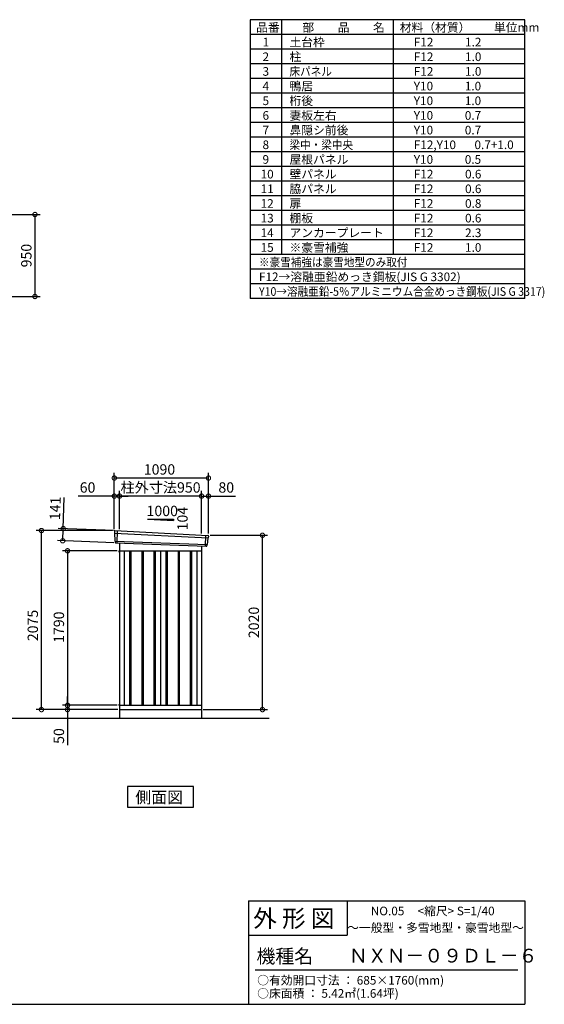
# Model space of a CAD drawing. Extents: x 140 to 16534, y 0 to 11410.
# Drawn here: x 10459 to 16534, y 0 to 11410 of the extents above; entities that cross this region are included whole.
import ezdxf

# ---------------------------------------------------------------- set-up
doc = ezdxf.new("R2010")
doc.units = 0
doc.header["$LTSCALE"] = 20
doc.header["$PDMODE"] = 3
doc.header["$PDSIZE"] = 2
doc.layers.get('0').update_dxf_attribs({"linetype": 'CONTINUOUS'})
doc.layers.get('DEFPOINTS').update_dxf_attribs({"linetype": 'CONTINUOUS'})
for name, color, linetype in [('仕様書枠', 230, 'CONTINUOUS'), ('寸法', 4, 'CONTINUOUS'), ('文字', 7, 'CONTINUOUS'), ('細線', 5, 'CONTINUOUS'), ('部品1', 7, 'CONTINUOUS'), ('Ｇ．Ｌ', 30, 'CONTINUOUS')]:
    doc.layers.add(name, color=color, linetype=linetype)
doc.styles.add('STYLE1', font='isocp.shx', dxfattribs={"bigfont": 'bigfont.shx'})
doc.styles.add('STYLE2', font='MS PGothic.ttf')
doc.dimstyles.new('INABA_S40G', dxfattribs={"dimscale": 40, "dimtxt": 3, "dimasz": 2.5, "dimexe": 1.5, "dimexo": 0.5, "dimgap": 1, "dimtad": 3, "dimdec": 1, "dimdsep": 46, "dimtxsty": 'STYLE1', "dimblk1": 'DOTSMALL', "dimblk2": 'DOTSMALL', "dimsah": 1, "dimcen": 0, "dimclrt": 7, "dimadec": 0, "dimazin": 0, "dimtfac": 1, "dimtdec": 4, "dimtix": 1, "dimtmove": 0, "dimatfit": 3, "dimldrblk": 'DOTSMALL', "dimfxl": 1, "dimtolj": 1, "dimtzin": 0, "dimarcsym": 0})

# ---------------------------------------------------------------- blocks, each defined once
blk = doc.blocks.new('_DOTSMALL')
at = {"color": 0, "linetype": 'ByBlock', "ltscale": 50, "const_width": 0.5}
blk.add_lwpolyline([(-0.0625, 0, 1), (0.0625, 0, 1)], format="xyb", close=True, dxfattribs=at)
blk = doc.blocks.new('*D8')
at = {"layer": 'DEFPOINTS', "color": 0, "ltscale": 50}
for p in [(9679, 9152), (9679, 8202), (10636, 8202)]:
    blk.add_point(p, dxfattribs=at)
at = {"layer": '寸法', "color": 0, "lineweight": -2, "ltscale": 50}
for p, q in [((9699, 9152), (10696, 9152)), ((10636, 9152), (10636, 8202)), ((9699, 8202), (10696, 8202))]:
    blk.add_line(p, q, dxfattribs=at)
at = {"layer": '寸法', "color": 0, "lineweight": -2, "ltscale": 50, "xscale": 100, "yscale": 100, "zscale": 100}
for p, rotation in [((10636, 9152), 90), ((10636, 8202), 270)]:
    blk.add_blockref('_DOTSMALL', p, dxfattribs=dict(at, rotation=rotation))
at = {"layer": '寸法', "color": 7, "ltscale": 50, "insert": (10536, 8676), "char_height": 120, "attachment_point": 5, "rotation": 90, "style": 'STYLE1'}
blk.add_mtext('\\A1;950', dxfattribs=at)
blk = doc.blocks.new('*D27')
at = {"layer": 'DEFPOINTS', "color": 0, "ltscale": 50}
for p in [(12645, 5889), (12565, 5437), (12645, 5435)]:
    blk.add_point(p, dxfattribs=at)
at = {"layer": '寸法', "color": 0, "lineweight": -2, "ltscale": 50}
for p, q in [((12565, 5457), (12565, 5949)), ((12645, 5455), (12645, 5949)), ((12565, 5889), (12645, 5889)), ((12645, 5889), (12957, 5889))]:
    blk.add_line(p, q, dxfattribs=at)
at = {"layer": '寸法', "color": 0, "lineweight": -2, "ltscale": 50, "xscale": 100, "yscale": 100, "zscale": 100, "rotation": 180}
blk.add_blockref('_DOTSMALL', (12565, 5889), dxfattribs=at)
at = {"layer": '寸法', "color": 0, "lineweight": -2, "ltscale": 50, "xscale": 100, "yscale": 100, "zscale": 100}
blk.add_blockref('_DOTSMALL', (12645, 5889), dxfattribs=at)
at = {"layer": '寸法', "color": 7, "ltscale": 50, "insert": (12851, 5989), "char_height": 120, "attachment_point": 5, "style": 'STYLE1'}
blk.add_mtext('\\A1;80', dxfattribs=at)
blk = doc.blocks.new('*D28')
at = {"layer": 'DEFPOINTS', "color": 0, "ltscale": 50}
for p in [(11555, 6098), (11555, 5490), (12645, 5435)]:
    blk.add_point(p, dxfattribs=at)
at = {"layer": '寸法', "color": 0, "lineweight": -2, "ltscale": 50}
for p, q in [((11555, 5510), (11555, 6158)), ((12645, 6098), (11555, 6098)), ((12645, 5455), (12645, 6158))]:
    blk.add_line(p, q, dxfattribs=at)
at = {"layer": '寸法', "color": 0, "lineweight": -2, "ltscale": 50, "xscale": 100, "yscale": 100, "zscale": 100, "rotation": 180}
blk.add_blockref('_DOTSMALL', (11555, 6098), dxfattribs=at)
at = {"layer": '寸法', "color": 0, "lineweight": -2, "ltscale": 50, "xscale": 100, "yscale": 100, "zscale": 100}
blk.add_blockref('_DOTSMALL', (12645, 6098), dxfattribs=at)
at = {"layer": '寸法', "color": 7, "ltscale": 50, "insert": (12078, 6198), "char_height": 120, "attachment_point": 5, "style": 'STYLE1'}
blk.add_mtext('\\A1;1090', dxfattribs=at)
blk = doc.blocks.new('*D29')
at = {"layer": 'DEFPOINTS', "color": 0, "ltscale": 50}
for p in [(11555, 5889), (11555, 5490), (11615, 5486)]:
    blk.add_point(p, dxfattribs=at)
at = {"layer": '寸法', "color": 0, "lineweight": -2, "ltscale": 50}
for p, q in [((11555, 5510), (11555, 5949)), ((11615, 5506), (11615, 5949)), ((11555, 5889), (11136, 5889)), ((11615, 5889), (11555, 5889)), ((11615, 5889), (11715, 5889))]:
    blk.add_line(p, q, dxfattribs=at)
at = {"layer": '寸法', "color": 0, "lineweight": -2, "ltscale": 50, "xscale": 100, "yscale": 100, "zscale": 100}
blk.add_blockref('_DOTSMALL', (11555, 5889), dxfattribs=at)
at = {"layer": '寸法', "color": 0, "lineweight": -2, "ltscale": 50, "xscale": 100, "yscale": 100, "zscale": 100, "rotation": 180}
blk.add_blockref('_DOTSMALL', (11615, 5889), dxfattribs=at)
at = {"layer": '寸法', "color": 7, "ltscale": 50, "insert": (11245, 5989), "char_height": 120, "attachment_point": 5, "style": 'STYLE1'}
blk.add_mtext('\\A1;60', dxfattribs=at)
blk = doc.blocks.new('*D30')
at = {"layer": 'DEFPOINTS', "color": 0, "ltscale": 50}
for p in [(11615, 5889), (11615, 5486), (12565, 5437)]:
    blk.add_point(p, dxfattribs=at)
at = {"layer": '寸法', "color": 0, "lineweight": -2, "ltscale": 50}
for p, q in [((11615, 5506), (11615, 5949)), ((12565, 5457), (12565, 5949)), ((12565, 5889), (11615, 5889))]:
    blk.add_line(p, q, dxfattribs=at)
at = {"layer": '寸法', "color": 0, "lineweight": -2, "ltscale": 50, "xscale": 100, "yscale": 100, "zscale": 100, "rotation": 180}
blk.add_blockref('_DOTSMALL', (11615, 5889), dxfattribs=at)
at = {"layer": '寸法', "color": 0, "lineweight": -2, "ltscale": 50, "xscale": 100, "yscale": 100, "zscale": 100}
blk.add_blockref('_DOTSMALL', (12565, 5889), dxfattribs=at)
at = {"layer": '寸法', "color": 7, "ltscale": 50, "insert": (12090, 5989), "char_height": 120, "attachment_point": 5, "style": 'STYLE1'}
blk.add_mtext('\\A1;柱外寸法950', dxfattribs=at)
blk = doc.blocks.new('*D31')
at = {"layer": 'DEFPOINTS', "color": 0, "ltscale": 50}
for p in [(12645, 5435), (13270, 5435), (12565, 3415)]:
    blk.add_point(p, dxfattribs=at)
at = {"layer": '寸法', "color": 0, "lineweight": -2, "ltscale": 50}
for p, q in [((12665, 5435), (13330, 5435)), ((13270, 3415), (13270, 5435)), ((12585, 3415), (13330, 3415))]:
    blk.add_line(p, q, dxfattribs=at)
at = {"layer": '寸法', "color": 0, "lineweight": -2, "ltscale": 50, "xscale": 100, "yscale": 100, "zscale": 100}
for p, rotation in [((13270, 5435), 90), ((13270, 3415), 270)]:
    blk.add_blockref('_DOTSMALL', p, dxfattribs=dict(at, rotation=rotation))
at = {"layer": '寸法', "color": 7, "ltscale": 50, "insert": (13170, 4425), "char_height": 120, "attachment_point": 5, "rotation": 90, "style": 'STYLE1'}
blk.add_mtext('\\A1;2020', dxfattribs=at)
blk = doc.blocks.new('*D32')
at = {"layer": 'DEFPOINTS', "color": 0, "ltscale": 50}
for p in [(11608, 5255), (11013, 3465), (11608, 3465)]:
    blk.add_point(p, dxfattribs=at)
at = {"layer": '寸法', "color": 0, "lineweight": -2, "ltscale": 50}
for p, q in [((11588, 5255), (10953, 5255)), ((11013, 5255), (11013, 3465)), ((11588, 3465), (10953, 3465))]:
    blk.add_line(p, q, dxfattribs=at)
at = {"layer": '寸法', "color": 0, "lineweight": -2, "ltscale": 50, "xscale": 100, "yscale": 100, "zscale": 100}
for p, rotation in [((11013, 5255), 90), ((11013, 3465), 270)]:
    blk.add_blockref('_DOTSMALL', p, dxfattribs=dict(at, rotation=rotation))
at = {"layer": '寸法', "color": 7, "ltscale": 50, "insert": (10913, 4370), "char_height": 120, "attachment_point": 5, "rotation": 90, "style": 'STYLE1'}
blk.add_mtext('\\A1;1790', dxfattribs=at)
blk = doc.blocks.new('*D33')
at = {"layer": 'DEFPOINTS', "color": 0, "ltscale": 50}
for p in [(11608, 3465), (11013, 3415), (11560, 3415)]:
    blk.add_point(p, dxfattribs=at)
at = {"layer": '寸法', "color": 0, "lineweight": -2, "ltscale": 50}
for p, q in [((11013, 3465), (11013, 3565)), ((11588, 3465), (10953, 3465)), ((11013, 3465), (11013, 3415)), ((11540, 3415), (10953, 3415)), ((11013, 3415), (11013, 3003))]:
    blk.add_line(p, q, dxfattribs=at)
at = {"layer": '寸法', "color": 0, "lineweight": -2, "ltscale": 50, "xscale": 100, "yscale": 100, "zscale": 100}
for p, rotation in [((11013, 3465), 270), ((11013, 3415), 90)]:
    blk.add_blockref('_DOTSMALL', p, dxfattribs=dict(at, rotation=rotation))
at = {"layer": '寸法', "color": 7, "ltscale": 50, "insert": (10913, 3109), "char_height": 120, "attachment_point": 5, "rotation": 90, "style": 'STYLE1'}
blk.add_mtext('\\A1;50', dxfattribs=at)
blk = doc.blocks.new('*D34')
at = {"layer": 'DEFPOINTS', "color": 0, "ltscale": 50}
for p in [(10711, 5490), (11555, 5490), (11615, 3415)]:
    blk.add_point(p, dxfattribs=at)
at = {"layer": '寸法', "color": 0, "lineweight": -2, "ltscale": 50}
for p, q in [((11535, 5490), (10651, 5490)), ((10711, 3415), (10711, 5490)), ((11595, 3415), (10651, 3415))]:
    blk.add_line(p, q, dxfattribs=at)
at = {"layer": '寸法', "color": 0, "lineweight": -2, "ltscale": 50, "xscale": 100, "yscale": 100, "zscale": 100}
for p, rotation in [((10711, 5490), 90), ((10711, 3415), 270)]:
    blk.add_blockref('_DOTSMALL', p, dxfattribs=dict(at, rotation=rotation))
at = {"layer": '寸法', "color": 7, "ltscale": 50, "insert": (10611, 4390), "char_height": 120, "attachment_point": 5, "rotation": 90, "style": 'STYLE1'}
blk.add_mtext('\\A1;2075', dxfattribs=at)
blk = doc.blocks.new('*D35')
at = {"layer": 'DEFPOINTS', "color": 0, "ltscale": 50}
for p in [(10963, 5512), (11576, 5489), (11570, 5348)]:
    blk.add_point(p, dxfattribs=at)
at = {"layer": '寸法', "color": 0, "lineweight": -2, "ltscale": 50}
for p, q in [((10963, 5512), (10976, 5872)), ((11556, 5490), (10903, 5514)), ((10957, 5371), (10963, 5512)), ((11550, 5349), (10897, 5373))]:
    blk.add_line(p, q, dxfattribs=at)
at = {"layer": '寸法', "color": 0, "lineweight": -2, "ltscale": 50, "xscale": 100, "yscale": 100, "zscale": 100}
for p, rotation in [((10963, 5512), 87.83775598715744), ((10957, 5371), 267.8377559871574)]:
    blk.add_blockref('_DOTSMALL', p, dxfattribs=dict(at, rotation=rotation))
at = {"layer": '寸法', "color": 7, "ltscale": 50, "insert": (10871, 5746), "char_height": 120, "attachment_point": 5, "rotation": 87.8378, "style": 'STYLE1'}
blk.add_mtext('\\A1;141', dxfattribs=at)

msp = doc.modelspace()

# ---------------------------------------------------------------- linework, layer by layer
at = {"layer": '仕様書枠', "ltscale": 50}
for p, q in [((16307.2, 11409.6), (13127.2, 11409.6)), ((13127.2, 11409.6), (13127.2, 8179.6)), ((13490.2, 11409.6), (13490.2, 8689.6)), ((16307.2, 8179.6), (16307.2, 11409.6)), ((14785.2, 11409.6), (14785.2, 8689.6)), ((16307.2, 11239.6), (13127.2, 11239.6)), ((16307.2, 11069.6), (13127.2, 11069.6)), ((16307.2, 10899.6), (13127.2, 10899.6)), ((16307.2, 10729.6), (13127.2, 10729.6)), ((16307.2, 10559.6), (13127.2, 10559.6)), ((16307.2, 10389.6), (13127.2, 10389.6)), ((16307.2, 10219.6), (13127.2, 10219.6)), ((16307.2, 10049.6), (13127.2, 10049.6)), ((16307.2, 9879.6), (13127.2, 9879.6)), ((16307.2, 9709.6), (13127.2, 9709.6)), ((16307.2, 9539.6), (13127.2, 9539.6)), ((16307.2, 9369.6), (13127.2, 9369.6)), ((16307.2, 9199.6), (13127.2, 9199.6)), ((16307.2, 9029.6), (13127.2, 9029.6)), ((16307.2, 8859.6), (13127.2, 8859.6)), ((16307.2, 8689.6), (13127.2, 8689.6)), ((16307.2, 8519.6), (13127.2, 8519.6)), ((16307.2, 8349.6), (13127.2, 8349.6)), ((16307.2, 8179.6), (13127.2, 8179.6)), ((13107.2, 1200), (16307.2, 1200)), ((16307.2, 1200), (16307.2, 0)), ((13107.2, 800), (14251.2, 800)), ((140, 0), (16307.2, 0))]:
    msp.add_line(p, q, dxfattribs=at)
at = {"layer": '仕様書枠', "linetype": 'Continuous', "ltscale": 50}
for p, q in [((13107.2, 1200), (13107.2, 0)), ((14251.2, 1200), (14251.2, 800))]:
    msp.add_line(p, q, dxfattribs=at)
at = {"layer": '文字', "color": 7, "ltscale": 50}
msp.add_line((13187.2, 400), (16227.2, 400), dxfattribs=at)
at = {"layer": '細線', "ltscale": 50}
for p, q in [((11587.99, 5487.65), (11582.7, 5347.56)), ((11556.03, 5461.26), (12641.67, 5405.05)), ((11560.79, 5368.4), (12630.79, 5328)), ((12611.99, 5434.62), (12607.24, 5308.88)), ((11732.49, 5255.25), (11732.49, 3465.25)), ((11747.49, 5255.25), (11747.49, 3465.25)), ((11872.49, 5255.25), (11872.49, 3465.25)), ((11887.49, 5255.25), (11887.49, 3465.25)), ((12012.49, 5255.25), (12012.49, 3465.25)), ((12027.49, 5255.25), (12027.49, 3465.25)), ((12152.49, 5255.25), (12152.49, 3465.25)), ((12167.49, 5255.25), (12167.49, 3465.25)), ((12292.49, 5255.25), (12292.49, 3465.25)), ((12307.49, 5255.25), (12307.49, 3465.25)), ((12432.49, 5255.25), (12432.49, 3465.25)), ((12447.49, 5255.25), (12447.49, 3465.25))]:
    msp.add_line(p, q, dxfattribs=at)
at = {"layer": '部品1'}
for p, q in [((11939.99, 5621.11), (12239.99, 5605.58)), ((11562.54, 5488.96), (12637.6, 5433.3)), ((11570.33, 5348.03), (12619.65, 5308.41)), ((11607.99, 5255.25), (12564.99, 5255.25)), ((11614.99, 5346.34), (11614.99, 3315.25)), ((11669.99, 5255.25), (11669.99, 3465.25)), ((12089.99, 5255.25), (12089.99, 3465.25)), ((12509.99, 5255.25), (12509.99, 3465.25)), ((12564.99, 5310.47), (12564.99, 3315.25)), ((11614.99, 3465.25), (12564.99, 3465.25)), ((11614.99, 3415.25), (12564.99, 3415.25))]:
    msp.add_line(p, q, dxfattribs=at)
at = {"layer": '部品1', "ltscale": 50}
for p, q in [((11939.99, 5621.11), (12239.99, 5621.11)), ((12239.99, 5621.11), (12239.99, 5605.58)), ((11555.18, 5481.84), (11555.56, 5461.91)), ((11558.62, 5458.34), (11560.33, 5369.05)), ((11563.4, 5365.47), (11563.6, 5354.89)), ((12638.82, 5402.34), (12631.31, 5328.61)), ((12644.2, 5425.6), (12642.17, 5405.65)), ((12627.96, 5325.3), (12626.88, 5314.69)), ((11607.99, 5244.5), (11614.99, 5244.5)), ((11607.99, 3476), (11614.99, 3476)), ((11607.99, 3465.25), (11614.99, 3465.25))]:
    msp.add_line(p, q, dxfattribs=at)
at = {"layer": '部品1', "ltscale": 0.2}
for p, q in [((11607.99, 5255.25), (11607.99, 5244.5)), ((11607.99, 3476), (11607.99, 3465.25))]:
    msp.add_line(p, q, dxfattribs=at)
at = {"layer": '部品1'}
msp.add_lwpolyline([(11708.26, 2524.2), (11708.26, 2284.3), (12471.73, 2284.3), (12471.73, 2524.2)], close=True, dxfattribs=at)
at = {"layer": '部品1', "ltscale": 50}
for centre, start, end in [((11562.17, 5481.97), 87.035875, 181.093224), ((12637.24, 5426.31), 354.1867, 87.035875), ((11570.6, 5355.02), 181.093224, 267.837756), ((12619.92, 5315.4), 267.837756, 354.1867)]:
    msp.add_arc(centre, 7, start, end, dxfattribs=at)
at = {"layer": '部品1'}
for centre, radius, start, end in [((11556.26, 5461.93), 0.7, 181.093224, 260.187754), ((11555.62, 5458.28), 3, 1.093224, 80.187754), ((11561.03, 5369.06), 0.7, 181.093224, 260.187754), ((11560.4, 5365.41), 3, 1.093224, 80.187754), ((12641.81, 5402.04), 3, 95.09217, 174.1867), ((12641.48, 5405.72), 0.7, 275.09217, 354.1867), ((12630.95, 5324.99), 3, 95.09217, 174.1867), ((12630.62, 5328.68), 0.7, 275.09217, 354.1867)]:
    msp.add_arc(centre, radius, start, end, dxfattribs=at)
at = {"layer": 'Ｇ．Ｌ'}
msp.add_line((2895.22, 3315.25), (13348.67, 3315.25), dxfattribs=at)

# ---------------------------------------------------------------- texts
at = {"layer": '文字', "color": 7, "ltscale": 50}
for s, height, style, p in [('品番', 100, 'STYLE1', (13197.43, 11270.01)), ('部\u3000\u3000品\u3000\u3000名', 100, 'STYLE1', (13732.04, 11270.01)), ('材料（材質）\u3000\u3000単位mm', 100, 'STYLE1', (14859.8, 11270.01)), ('1', 100, 'STYLE1', (13271.19, 11100.01)), ('土台枠', 100, 'STYLE1', (13583.12, 11100.01)), ('F12            1.2', 100, 'STYLE1', (15022.64, 11100.01)), ('2', 100, 'STYLE1', (13271.19, 10930.01)), ('柱', 100, 'STYLE1', (13583.12, 10930.01)), ('F12            1.0', 100, 'STYLE1', (15022.64, 10930.01)), ('3', 100, 'STYLE1', (13271.19, 10760.01)), ('F12            1.0', 100, 'STYLE1', (15022.64, 10760.01)), ('4', 100, 'STYLE1', (13271.19, 10590.01)), ('鴨居', 100, 'STYLE1', (13583.12, 10590.01)), ('Y10            1.0', 100, 'STYLE1', (15022.64, 10590.01)), ('5', 100, 'STYLE1', (13271.19, 10420.01)), ('桁後', 100, 'STYLE1', (13583.12, 10420.01)), ('Y10            1.0', 100, 'STYLE1', (15022.64, 10420.01)), ('6', 100, 'STYLE1', (13271.19, 10250.01)), ('妻板左右', 100, 'STYLE1', (13583.12, 10250.01)), ('Y10            0.7', 100, 'STYLE1', (15022.64, 10250.01)), ('7', 100, 'STYLE1', (13271.19, 10080.01)), ('鼻隠シ前後', 100, 'STYLE1', (13583.12, 10080.01)), ('Y10            0.7', 100, 'STYLE1', (15022.64, 10080.01)), ('8', 100, 'STYLE1', (13271.19, 9910.01)), ('F12,Y10       0.7+1.0', 100, 'STYLE1', (15022.64, 9910.01)), ('9', 100, 'STYLE1', (13271.19, 9740.01)), ('屋根パネル', 100, 'STYLE1', (13583.12, 9740.01)), ('Y10            0.5', 100, 'STYLE1', (15022.64, 9740.01)), ('10', 100, 'STYLE1', (13248.78, 9570.01)), ('壁パネル', 100, 'STYLE1', (13583.12, 9570.01)), ('F12            0.6', 100, 'STYLE1', (15022.64, 9570.01)), ('11', 100, 'STYLE1', (13248.78, 9400.01)), ('脇パネル', 100, 'STYLE1', (13583.12, 9400.01)), ('F12            0.6', 100, 'STYLE1', (15022.64, 9400.01)), ('12', 100, 'STYLE1', (13248.78, 9230.01)), ('扉', 100, 'STYLE1', (13583.12, 9230.01)), ('F12            0.8', 100, 'STYLE1', (15022.64, 9230.01)), ('13', 100, 'STYLE1', (13248.78, 9060.01)), ('棚板', 100, 'STYLE1', (13583.12, 9060.01)), ('F12            0.6', 100, 'STYLE1', (15022.64, 9060.01)), ('14', 100, 'STYLE1', (13248.78, 8890.01)), ('アンカープレート', 100, 'STYLE1', (13583.12, 8890.01)), ('F12            2.3', 100, 'STYLE1', (15022.64, 8890.01)), ('15', 100, 'STYLE1', (13248.78, 8720.01)), ('※豪雪補強', 100, 'STYLE1', (13583.12, 8720.01)), ('F12            1.0', 100, 'STYLE1', (15022.64, 8720.01)), ('F12→溶融亜鉛めっき鋼板(JIS G 3302)', 100, 'STYLE1', (13229.83, 8380.01)), ('NO.05     <縮尺> S=1/40', 100, 'STYLE2', (14524.13, 1031.56)), ('外 形 図', 200, 'STYLE2', (13162.98, 895.09)), ('～一般型・多雪地型・豪雪地型～', 100, 'STYLE2', (14251.2, 838.25)), ('機種名', 160, 'STYLE2', (13201.44, 477.27)), ('ＮＸＮ－０９ＤＬ－６', 160, 'STYLE2', (14271.39, 483.9)), ('○有効開口寸法 ： 685×1760(mm)', 100, 'STYLE2', (13209.41, 228.54)), ('○床面積 ： 5.42㎡(1.64坪) \u3000', 100, 'STYLE2', (13209.41, 76.09))]:
    msp.add_text(s, height=height, dxfattribs=dict(at, style=style)).set_placement(p)
at = {"layer": '文字', "color": 7, "ltscale": 50, "style": 'STYLE1', "width": 0.9}
for s, p in [('床パネル', (13583.12, 10760.01)), ('梁中・梁中央', (13583.12, 9910.01)), ('※豪雪補強は豪雪地型のみ取付', (13229.83, 8550.01)), ('Y10→溶融亜鉛-5％アルミニウム合金めっき鋼板(JIS G 3317)', (13229.83, 8210.01))]:
    msp.add_text(s, height=100, dxfattribs=at).set_placement(p)
at = {"layer": '部品1', "ltscale": 50, "style": 'STYLE1'}
msp.add_text('1000', height=120, dxfattribs=at).set_placement((11928.26, 5657))
msp.add_text('104', height=120, rotation=90, dxfattribs=at).set_placement((12403.92, 5491.54))
at = {"layer": '部品1', "style": 'STYLE2'}
msp.add_text('側面図', height=135, dxfattribs=at).set_placement((11797.7, 2331.3))

# ---------------------------------------------------------------- dimensions: what is measured, and where the dimension line sits
at = {"layer": '寸法'}
for base, p1, p2, picture, middle in [((10635.73, 8202.03), (9679.19, 9152.03), (9679.19, 8202.03), '*D8', (10635.73, 8676.01)), ((11013.03, 3465.25), (11607.99, 5255.25), (11607.99, 3465.25), '*D32', (11013.03, 4370.28))]:
    dim = msp.add_linear_dim(base=base, p1=p1, p2=p2, angle=90, dimstyle='INABA_S40G', dxfattribs=at)
    dim.commit()
    dim.dimension.update_dxf_attribs({"geometry": picture, "text_midpoint": middle, "dimtype": 160})
at = {"layer": '寸法', "ltscale": 50}
for base, p1, p2, picture, middle in [((11554.99, 6098.5), (12644.99, 5435.25), (11554.99, 5490.25), '*D28', (12078.11, 6098.5)), ((11554.99, 5888.9), (11614.99, 5486.25), (11554.99, 5490.25), '*D29', (11245.35, 5888.9)), ((12644.99, 5888.9), (12564.99, 5437.06), (12644.99, 5435.25), '*D27', (12851.04, 5888.9))]:
    dim = msp.add_linear_dim(base=base, p1=p1, p2=p2, dimstyle='INABA_S40G', override={"dimtdec": 1, "dimtix": 0}, dxfattribs=at)
    dim.commit()
    dim.dimension.update_dxf_attribs({"geometry": picture, "text_midpoint": middle, "dimtype": 160})
dim = msp.add_linear_dim(base=(11614.99, 5888.9), p1=(12564.99, 5437.06), p2=(11614.99, 5486.25), text='柱外寸法<>', dimstyle='INABA_S40G', override={"dimtdec": 1, "dimtix": 0}, dxfattribs=at)
dim.commit()
dim.dimension.update_dxf_attribs({"geometry": '*D30', "text_midpoint": (12089.99, 5888.9), "dimtype": 160})
dim = msp.add_linear_dim(base=(10962.72, 5512.07), p1=(11570.33, 5348.03), p2=(11575.65, 5488.93), angle=87.837756, dimstyle='INABA_S40G', override={"dimtdec": 1, "dimtix": 0}, dxfattribs=at)
dim.commit()
dim.dimension.update_dxf_attribs({"geometry": '*D35', "text_midpoint": (10971.4, 5741.91), "dimtype": 160})
at = {"layer": '寸法'}
for base, p1, p2, picture, middle in [((10710.72, 5490.25), (11614.99, 3415.25), (11554.99, 5490.25), '*D34', (10710.72, 4390.45)), ((11013.03, 3415.25), (11607.99, 3465.25), (11559.99, 3415.25), '*D33', (11013.03, 3109.2))]:
    dim = msp.add_linear_dim(base=base, p1=p1, p2=p2, angle=90, dimstyle='INABA_S40G', override={"dimtdec": 1, "dimtix": 0}, dxfattribs=at)
    dim.commit()
    dim.dimension.update_dxf_attribs({"geometry": picture, "text_midpoint": middle, "dimtype": 160})
dim = msp.add_linear_dim(base=(13269.92, 5435.25), p1=(12564.99, 3415.25), p2=(12644.99, 5435.25), angle=90, dimstyle='INABA_S40G', override={"dimtdec": 1, "dimtix": 0}, dxfattribs=at)
dim.commit()
dim.dimension.update_dxf_attribs({"geometry": '*D31', "text_midpoint": (13169.91, 4425.25)})

doc.saveas('drawing.dxf')
